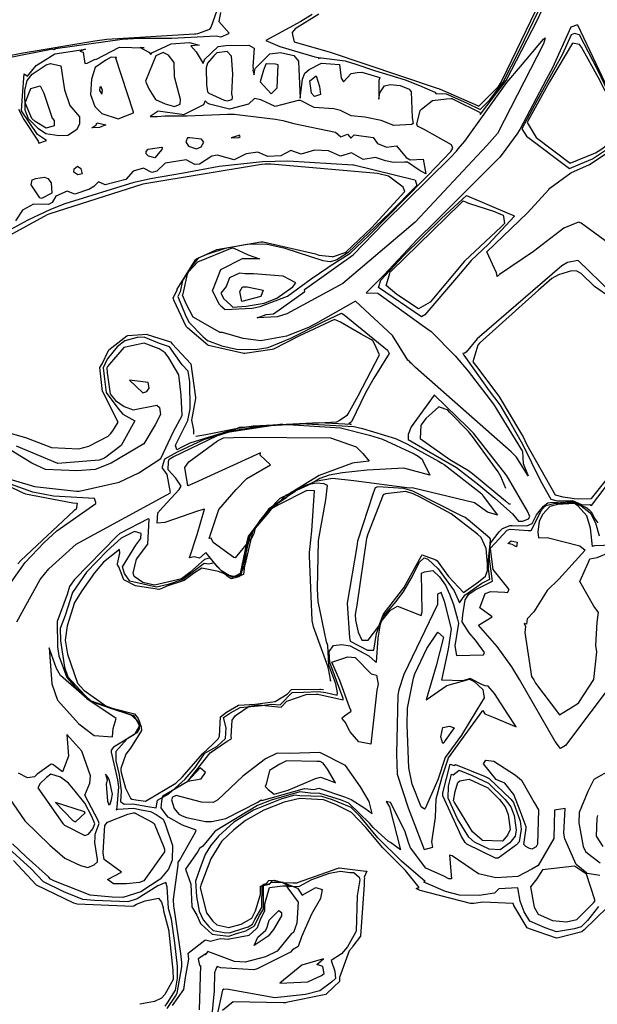
# Model space of a CAD drawing. Units: inches. Extents: x 272 to 2434, y 341 to 1227.
# Drawn here: x 713 to 800, y 944 to 1093 of the extents above; entities that cross this region are included whole.
import ezdxf

# ---------------------------------------------------------------- set-up
doc = ezdxf.new("R2010")
doc.units = ezdxf.units.IN
doc.header["$MEASUREMENT"] = 0

msp = doc.modelspace()

# ---------------------------------------------------------------- linework, layer by layer
for points in [[(758.36, 1093.5), (754.79, 1091.28), (754.37, 1090.75), (754.41, 1090.36), (754.67, 1089.34), (754.81, 1089.27), (759.93, 1087.79), (776.19, 1082.35), (776.38, 1082.3), (776.6, 1082.21), (776.64, 1082.21), (782.27, 1079.74), (782.46, 1079.64), (785.42, 1082.61), (785.7, 1082.97), (786.04, 1083.64), (792.43, 1097.01)], [(757.34, 1093.44), (755.63, 1092.38), (750.38, 1089.54), (752.47, 1088.61), (757.76, 1087.08), (758.26, 1086.96), (758.3, 1086.92), (758.31, 1086.81), (758.48, 1086.9), (758.71, 1086.89), (762.34, 1086.46), (763.93, 1085.96), (766.76, 1085), (771.38, 1083.6), (773.51, 1082.75), (775.86, 1081.74), (776.05, 1081.49), (776.78, 1081.53), (777.52, 1081.48), (780.59, 1080.14), (782.64, 1079.1), (784.11, 1080.57), (786.15, 1083.23), (788.66, 1088.14), (792.14, 1095.43)], [(743.54, 1093.73), (743.3, 1092.36), (744.88, 1090.63), (744.74, 1090.51), (743.62, 1090.01), (742.9, 1090.19), (736.21, 1089.81), (731.28, 1089.83), (728.72, 1089.67), (718.71, 1088.26), (718.49, 1088.13), (718.36, 1088.18), (718.29, 1088.2), (710.63, 1086.69), (708.89, 1086.44), (708.8, 1086.38), (708.64, 1086.44), (708.74, 1086.57), (708.18, 1087.23), (708.08, 1087.47), (707.67, 1089.91), (707.11, 1091.07), (706.28, 1092.08), (709.29, 1093.49)], [(709.82, 1092.98), (707.75, 1091.22), (707.99, 1090.71), (708.08, 1090.18), (709.06, 1087.93), (709.23, 1087.72), (711.09, 1087.16), (711.52, 1087.22), (713.52, 1087.61), (724.63, 1089.46), (726.42, 1089.71), (739.64, 1090.53), (739.82, 1090.53), (740.14, 1090.55), (741.96, 1091.24), (742.14, 1091.52), (743.07, 1094.09)], [(797.34, 1091.87), (796.32, 1091.52), (793.58, 1085.42), (792.59, 1083.63), (788.63, 1076.13), (788.2, 1075.38), (786, 1072.4), (785.61, 1071.92), (775.1, 1061.38), (774.08, 1060.43), (773.15, 1059.53), (768.21, 1054.21), (765.47, 1051.49), (767.27, 1051.45), (773.92, 1046.61), (775.3, 1045.67), (778.92, 1041.98), (780.86, 1039.69), (784.65, 1034.7), (788.87, 1027.83), (788.97, 1027.66), (789.02, 1027.57), (789.12, 1025.79), (789.88, 1023.93), (788.52, 1026.06), (788.16, 1026.72), (787.35, 1027.54), (772.92, 1040.24), (772.38, 1040.8), (772.19, 1040.95), (772.05, 1041.1), (771.76, 1041.35), (769.45, 1045.04), (763.9, 1050.22), (757.88, 1046.82), (757.46, 1046.63), (756.79, 1046.28), (753.49, 1044.94), (749.61, 1044.27), (746.99, 1044.6), (743.85, 1045.49), (743.47, 1045.52), (743.4, 1045.55), (739.43, 1047.81), (738.38, 1049.81), (737.83, 1051.16), (737.91, 1051.35), (738.59, 1054.29), (738.71, 1054.65), (740.12, 1056.18), (745.33, 1058.27), (745.38, 1058.27), (745.55, 1058.23), (747.74, 1057.24), (749.42, 1056.62), (747.03, 1056.64), (746.94, 1056.65), (743.54, 1054.98), (742.41, 1052.01), (742.29, 1051.85), (743.33, 1049.78), (743.6, 1049.53), (744.26, 1048.98), (748.34, 1049.2), (749.55, 1049.42), (753.62, 1050.99), (757.23, 1053.59), (759.72, 1055.29), (759.93, 1055.44), (763.06, 1057.46), (765.92, 1060.18), (774.14, 1068.54), (774.79, 1069.18), (778.23, 1072.77), (778.55, 1073.28), (778.33, 1073.8), (774.25, 1076.11), (773.22, 1076.59), (773.11, 1076.9), (773.62, 1078.98), (773.81, 1079.18), (775.49, 1080.49), (777.57, 1080.72), (778.28, 1080.76), (778.4, 1080.76), (778.9, 1080.54), (782.54, 1078.7), (782.74, 1078.52), (782.67, 1078.38), (782.78, 1078.51), (782.87, 1078.63), (786.59, 1083.48), (791.28, 1092.64), (791.86, 1093.86)], [(805.23, 1075.29), (797.36, 1091.85)], [(713.1, 1079.16), (713.95, 1077.6), (716.1, 1074.36), (716.19, 1074.07), (717.32, 1074.45), (715.98, 1075.36), (713.58, 1078.92), (713.71, 1081.19), (713.99, 1084.51), (714.5, 1084.15), (715.78, 1085.73), (716.84, 1086.43), (718.6, 1087.5), (723.24, 1088.19), (722.34, 1087.89), (722.86, 1087.78), (723.13, 1086.06), (723.45, 1086.12), (724.67, 1086.69), (724.78, 1086.65), (728.33, 1088.52), (732.06, 1088.4), (731.47, 1088.48), (732.75, 1087.78), (733.07, 1087.39), (733.19, 1087.67), (736.13, 1089.04), (738.9, 1089.2), (740.33, 1088.83), (739.1, 1088.7), (739.9, 1087.8), (740.96, 1086.07), (741.14, 1086.62), (741.16, 1086.64), (743.21, 1088.6), (744.33, 1088.76), (747.8, 1088.83), (748.62, 1088.38), (748.42, 1085.58), (748.45, 1085.24), (748.44, 1085.03), (748.62, 1084.34), (748.73, 1085.16), (748.8, 1085.35), (750.98, 1087.53), (752.6, 1087.72), (754.59, 1087.28), (755.28, 1086.42), (755.37, 1085.19), (755.53, 1080.85), (755.9, 1083.67), (756.26, 1084.61), (756.92, 1085.13), (758.74, 1086.11), (761.47, 1085.92), (761.74, 1083.86), (762.09, 1083.3), (763.21, 1084.54), (764.14, 1084.72), (764.86, 1084.77), (767.54, 1083.93), (767.41, 1083.49), (767.39, 1080.7), (767.56, 1081.64), (768.24, 1082.7), (769.13, 1082.91), (770.59, 1082.76), (771.97, 1082.17), (772.25, 1081.8), (772.41, 1077.87), (772.55, 1077.01), (772.36, 1076.87), (769.68, 1076.73), (767.76, 1077.46), (765.31, 1077.96), (763.22, 1078.17), (761.65, 1078.97), (760.61, 1079.24), (757.64, 1079.42), (755.58, 1080.48), (755.27, 1080.47), (751.8, 1079.57), (749.62, 1080.6), (748.69, 1080.78), (747.79, 1079.95), (744.89, 1079.17), (741.91, 1079.92), (741.58, 1080.07), (741.23, 1080.44), (740.97, 1079.83), (738, 1078.33), (737.97, 1078.32), (737.73, 1078.39), (734.14, 1078.87), (732.98, 1078.09), (734, 1078.05), (735.16, 1078.15), (738.54, 1078.18), (744.62, 1078.43), (745.59, 1078.43), (751.86, 1077.65), (752.92, 1077.44), (754.61, 1077.01), (760.86, 1075.73), (761.7, 1074.99), (762.67, 1075.42), (763.16, 1074.8), (763.68, 1075.31), (766.55, 1074.91), (767.22, 1074.02), (768.56, 1073.46), (770.06, 1073.67), (771.51, 1071.9), (772.14, 1071.55), (774.07, 1071.66), (774.47, 1069.44), (773.49, 1069.97), (771.74, 1071.2), (771.28, 1071.2), (769.6, 1071.12), (768.4, 1071.4), (766.88, 1071.91), (765.05, 1071.61), (763.29, 1072.57), (761.63, 1072.09), (759.83, 1072.87), (757.71, 1072.97), (755.72, 1072.4), (754.17, 1072.95), (752.64, 1072.13), (750.67, 1072.05), (749.19, 1072.69), (747.4, 1072.45), (745.63, 1071.55), (743.08, 1072.23), (742.26, 1072.1), (740.39, 1070.9), (739.68, 1070.82), (738.38, 1071.55), (735.24, 1071.04), (733.96, 1069.82), (733.19, 1069.64), (731.93, 1070.26), (730.41, 1069.81), (729.29, 1068.57), (726.2, 1067.79), (725.16, 1068.23), (724.48, 1067.54), (723.8, 1067.13), (721.63, 1066.34), (720.45, 1066.8), (718.77, 1066.04), (718.18, 1065.11), (717.64, 1064.8), (715.39, 1064.86), (713.72, 1063.97), (712.65, 1062.33)], [(804.25, 1057.3), (797.9, 1062.01), (797.5, 1062.12), (795.26, 1061.24), (790.68, 1057.74), (785.57, 1054.25), (785.36, 1054.07), (785.22, 1053.95), (785.1, 1054.49), (783.65, 1057.66), (789.81, 1063.53), (792.99, 1067.09), (793.17, 1067.26), (796.31, 1069.59), (799.14, 1070.82), (804.75, 1074.55)], [(710.71, 1060.36), (714.58, 1062.48), (717.99, 1064.12), (720.13, 1064.95), (730.56, 1068.16), (733.02, 1068.74), (737.99, 1069.56), (743.35, 1070.57), (749.88, 1071.3), (753.68, 1071.39), (763.49, 1070.79), (763.61, 1070.77), (772.83, 1068.54)], [(739.84, 1029.87), (741.35, 1030.15), (746.1, 1031.12), (746.42, 1031.23), (746.48, 1031.23), (761.08, 1032.06), (761.41, 1032.24), (762.69, 1033.09), (762.78, 1033.28), (764.29, 1035.98), (767.51, 1042.14), (766.75, 1043.8), (766.49, 1044.26), (766.31, 1044.41), (764.74, 1045.28), (761.64, 1047.09), (760.71, 1047.46), (755.36, 1044.96), (751.51, 1043.01), (751.33, 1042.94), (747.22, 1042.35), (747.07, 1042.35), (741.76, 1043.55), (741.63, 1043.59), (738.59, 1046.2), (738.38, 1046.42), (736.59, 1050.31), (736.44, 1050.68), (737.01, 1051.96), (737.03, 1052.04), (739.81, 1056.46), (739.95, 1056.62), (742.82, 1057.94), (743.02, 1058), (749.64, 1059.18), (749.96, 1059.19), (757.87, 1057.35), (758.38, 1057.19), (760.38, 1056.95), (760.41, 1056.94), (762.34, 1057.57), (762.49, 1057.67), (766.31, 1061.3), (771.31, 1066.76), (771.09, 1067.44), (768.85, 1069.07), (767.22, 1069.47), (751.11, 1070.86), (750.46, 1070.9), (750.21, 1070.9), (749.78, 1070.85), (749.43, 1070.78), (732.13, 1067.93), (731.85, 1067.86), (717.82, 1063.42), (717.68, 1063.37), (717.44, 1063.26), (707.5, 1057.81)], [(772.85, 1068.53), (773.1, 1067.66), (769.01, 1063.5), (762.78, 1057.57), (761.07, 1056.47), (760.12, 1056.16), (759.68, 1056.23), (759.04, 1056.31), (753.28, 1058.16), (750.39, 1058.83), (747.53, 1058.76), (744.24, 1058.17), (741.49, 1057.29), (740.2, 1056.7), (739.22, 1055.53), (737.85, 1053.36), (737.46, 1051.66), (737.13, 1050.92), (738.23, 1048.25), (738.76, 1047.09), (740.88, 1044.89), (741.57, 1044.29), (743.74, 1043.51), (745.98, 1043.01), (748.81, 1042.97), (750.71, 1043.24), (754.15, 1044.65), (759.11, 1047.17), (761.76, 1048.41), (762.18, 1048.18), (768.69, 1042.85), (768.98, 1042.34), (766.67, 1038.64), (765.41, 1036.4), (763.3, 1032.04), (762.87, 1031.76), (763.23, 1031.66), (758.39, 1031.91), (748.48, 1031.38), (745.93, 1031), (738.95, 1028.83), (737.73, 1028.25), (736.95, 1027.83), (736.78, 1028.56), (738.63, 1032.24), (738.98, 1034.03), (738.92, 1038.08), (738.7, 1039.7), (737.8, 1040.64), (735.85, 1043.37), (734.37, 1043.84), (732.03, 1044.8), (731, 1044.74), (729.15, 1044.26), (727.98, 1043.33), (726.5, 1041.49), (725.9, 1040.18), (726.07, 1038.48), (726.35, 1036.46), (728.22, 1033.89), (728.82, 1033.23), (730.63, 1032.22)], [(807.23, 1046.88), (797.47, 1056.3), (797.39, 1056.35), (795.84, 1056.06), (794.98, 1055.54), (782.2, 1044.57), (780.54, 1042.56), (780.28, 1042.42), (780.07, 1042.35), (780.08, 1042.26), (780.15, 1042.18), (780.21, 1042.1), (784, 1036.73), (785.62, 1034.59), (787.14, 1032.05), (789.05, 1028.71), (791.77, 1023.15), (793.32, 1020.38), (794.27, 1020.14), (796.59, 1020.22), (798.05, 1019.53), (799.2, 1019.57), (799.43, 1019.42), (803.38, 1024.67)], [(802.35, 1050.73), (799.91, 1052.47), (797.88, 1054.43), (797.24, 1054.77), (796.42, 1054.82), (794.46, 1054.23), (793.47, 1053.63), (791.43, 1051.87), (782.58, 1043.92), (782.31, 1043.62), (781.56, 1041.11), (781.94, 1040.57), (785.46, 1035.93), (788.76, 1030.42), (789.13, 1029.77), (789.66, 1028.68), (793.94, 1021.06), (795.1, 1020.76), (796.24, 1020.58), (796.8, 1020.48), (797.5, 1020.44), (799.44, 1020.49)], [(711.88, 1030.36), (714.16, 1029.68), (718.12, 1028.16), (722.23, 1028), (723.73, 1028.36), (726.63, 1029.89), (726.97, 1030.24), (727.34, 1030.68), (728.13, 1031.99), (725.81, 1036.56), (725.77, 1036.63), (725.36, 1040.22), (725.74, 1040.81), (726.66, 1042.81), (726.72, 1042.88), (729.44, 1045.03), (729.57, 1045.07), (732.44, 1045.25), (732.53, 1045.22), (736.02, 1044.11), (736.25, 1043.79), (739.08, 1040.81), (739.78, 1035.71), (739.78, 1035.56), (739.16, 1032.31), (739.46, 1030.87), (739.47, 1030.21)], [(710.28, 1023.86), (715.52, 1022.29), (721.86, 1021.62), (722.28, 1021.61), (728.29, 1022.95), (731.26, 1024.37), (734.54, 1026.51), (736.4, 1030.48), (737.79, 1033.03), (737.63, 1036.07), (737.3, 1039.13), (735.77, 1041.7), (735.24, 1042.43), (734.31, 1043.03), (732.05, 1043.89), (730.21, 1043.53), (728.98, 1043.23), (726.55, 1040.38), (726.44, 1040.2), (726.49, 1039.44), (726.92, 1036.29), (727.22, 1035.88), (727.76, 1035.29), (729.02, 1034.37), (730.41, 1033.88), (733.97, 1034.58), (734.35, 1034.19), (734.52, 1033.15), (733.71, 1031.59), (732, 1028.76), (727.06, 1025.8), (724.68, 1024.89), (721.9, 1024.67), (717.19, 1024.85), (715.12, 1025.81), (710.47, 1028.7)], [(799.45, 1020.49), (799.65, 1020.75), (811.7, 1035.84)], [(786.55, 1022), (785.77, 1023.83), (785.38, 1024.52), (781.52, 1029.83), (780.93, 1030.59), (778.1, 1033.46), (777.72, 1033.84), (777.41, 1033.98), (776.43, 1034.31), (774.47, 1032.56), (773.77, 1031.59), (773.73, 1031.49), (773.65, 1029.56), (778.09, 1026.36), (780.93, 1024.74), (781.53, 1024.28), (786.48, 1020.14), (786.96, 1019.71), (787.22, 1019.67)], [(736.04, 1021.38), (735.54, 1024.09), (735, 1024.84), (734.79, 1025.08), (734.8, 1025.3), (735.19, 1026.48), (737.09, 1027.51), (741.03, 1029.4), (745.43, 1030.77), (750.47, 1031.54), (755.67, 1031.81), (763.63, 1031.36), (764.94, 1031.03), (769.9, 1029.55), (771.74, 1028.7), (776.4, 1026.12), (776.91, 1025.81), (777.26, 1025.61), (782.91, 1021.22), (783.11, 1020.83), (785.26, 1017.97), (783.79, 1018.42), (781.83, 1019.85), (772.43, 1022.1), (772.03, 1022.08), (763.64, 1023.16), (760.4, 1023.52), (757.8, 1023.04), (754.15, 1021.39), (753.38, 1020.56), (751.09, 1019.06), (749.42, 1016.79), (748.07, 1015.2), (746.98, 1010.6), (746.62, 1008.87), (746.33, 1008.7), (745.15, 1008.39), (744.54, 1008.78), (743.1, 1010.22), (741.99, 1011.55), (741.13, 1011.32), (738.95, 1009.37), (737.68, 1008.41), (737.08, 1008.22), (733.62, 1007.43), (731.85, 1007.82), (730.56, 1008.76), (730.39, 1009.25), (730.91, 1011.34), (732.6, 1013.6), (732.79, 1017.39), (732.66, 1017.43), (728.4, 1015.22), (727.95, 1014.81), (721.57, 1008.27), (720.83, 1007.22), (720.46, 1006.02), (718.94, 1001.97), (718.98, 998.14), (719.18, 996.8), (720.38, 993.5), (721.53, 992.26), (723.75, 990.13), (730.02, 987.96), (730.4, 987.84), (730.5, 987.74), (731.19, 986.55), (731.29, 986.31), (731.31, 986.19), (730.58, 984.93), (727.44, 983.01), (727.06, 982.59), (727.07, 982.27), (728.05, 978.1), (728.18, 977.04), (727.92, 973.99), (727.88, 973.78), (727.82, 973.6), (728.07, 973.66), (730.45, 973.81), (731.62, 973.59), (733.01, 973.35), (733.84, 972.9), (734.93, 972.19), (735.24, 971.45), (736.32, 968.22), (736.25, 965.99), (735.72, 964.65), (734.47, 963.12), (731.53, 961.24), (728.85, 960.35), (727.21, 960.42), (723.93, 960.71), (718.44, 962.9), (717.95, 963.14), (717.65, 963.46), (714.28, 966.52), (712.22, 968.48)], [(730.64, 1032.2), (728.6, 1028.51), (726.09, 1026.59), (725.26, 1026.26), (719.06, 1025.78), (712.84, 1028.41)], [(708.81, 1003.44), (714.15, 1010.84), (717, 1013.86), (718.88, 1015.63), (724.77, 1019.75), (724.79, 1019.92), (724.57, 1020.5), (718.4, 1020.84), (715.26, 1021.45), (711.91, 1022.65)], [(709.42, 1023.44), (713.69, 1021.4), (714.18, 1021.22), (721.32, 1019.84), (721.95, 1019.81), (721.98, 1019.75), (721.83, 1018.9), (721.45, 1018.63), (713.5, 1011.14), (713.02, 1010.64)], [(712.86, 1001.92), (716.4, 1008.3), (717.69, 1009.89), (721.8, 1013.62), (736.02, 1021.35)], [(760.01, 993.16), (760.16, 992.98), (759.82, 994.81), (759.77, 994.95), (759.76, 995.1), (757.54, 1001.14), (757.34, 1002.09), (756.94, 1011.88), (756.95, 1012.37), (757.02, 1012.79), (757.33, 1015.62), (757.69, 1021.64), (756.54, 1021.72), (752.18, 1019.49), (750.64, 1018.61), (749.59, 1017.35), (747.78, 1014.57), (747.53, 1013.51), (747.04, 1009.04), (745.76, 1008.53), (745.58, 1008.47), (745.14, 1008.74), (743.24, 1009.48), (740.76, 1010.01), (739.49, 1009.21), (738.08, 1008.13), (735.48, 1007.29), (734.71, 1006.91), (734.26, 1006.8), (733.65, 1006.87), (730.74, 1007.36), (728.99, 1008.24), (728.25, 1010.19), (727.99, 1010.58), (728.02, 1010.64), (728.4, 1012.27), (728.36, 1012.83), (725.94, 1010.9), (724.55, 1009.32), (722.65, 1006.57), (721.55, 1004.84), (720.45, 1001.32), (720.13, 999.13), (720.51, 997.03), (722.01, 992.65), (722.96, 991.62), (726.26, 989.24), (727.25, 988.92), (730.59, 988.05), (731.14, 987.34), (731.6, 986.1), (731.66, 985.52), (730.01, 982.88), (729.28, 981.97), (728.54, 979.82), (728.55, 979.6), (728.56, 979.56), (728.6, 979.19), (729.22, 976.83), (730.02, 975.33), (730.22, 975.18), (730.27, 975.18), (730.82, 975.08), (732.23, 974.87), (736.8, 977.62), (737.82, 978.54), (740.85, 982), (740.88, 982.04), (740.91, 982.06), (742.37, 983.42), (743.22, 984.3), (743.39, 984.69), (743.53, 987.58), (744.48, 988.29), (746.26, 989.35), (748.75, 989.48), (751.81, 989.93), (753.61, 991.03), (754.24, 991.7), (758.51, 991.76), (758.63, 991.77), (759.06, 991.72)], [(738.62, 977.91), (740.65, 978.23), (741.27, 979.22), (740.48, 979.9), (738.62, 977.92), (741.98, 982.19), (744.57, 983.91), (745.1, 984.21), (745.18, 984.29), (745.19, 984.4), (745.14, 984.61), (745.29, 987.09), (745.81, 987.78), (747.85, 989.18), (749.34, 989.4), (752.7, 989.07), (753.56, 989.98), (756.45, 990.96), (758, 991.02), (758.2, 991), (762.04, 990.14), (762.05, 990.18), (762.01, 990.36), (760.01, 995.78), (759.93, 997.42), (760.57, 998.32), (761.82, 998.48), (763.07, 998.3), (765.91, 996.8), (766.88, 995.86), (767.05, 995.84), (767.3, 999.47), (767.65, 1001.58), (767.81, 1002.03), (769.18, 1003.65), (770.19, 1004.27), (773.77, 1002.87), (773.94, 1003.42), (773.85, 1009.26), (774.27, 1009.45), (775.54, 1009.63), (776.55, 1008.68), (777.45, 1007.43), (778.06, 1006.09), (778.64, 1004.52), (779.25, 1002.29), (779.4, 1001.69), (778.87, 998.3), (779.11, 996.86), (783.17, 996.94), (783.3, 997.28), (781.96, 999.16), (781.01, 1000.24), (779.93, 1001.93), (780.04, 1002.95), (780.38, 1005.21), (780.95, 1006.07), (781.89, 1006.73), (784.5, 1008.02), (784.07, 1011.41), (784.05, 1012.08), (784.23, 1013.77), (785.53, 1015.47), (786.01, 1015.99), (787.19, 1016.44), (787.48, 1016.41), (789.67, 1016.38), (790.52, 1016.73), (791.16, 1018.03), (792.22, 1019.35), (792.85, 1019.82), (793.21, 1019.92), (796.69, 1020.06), (798.72, 1019.09), (799.09, 1018.8), (799.4, 1018.51), (799.93, 1017.45), (800.39, 1016.81)], [(784.2, 1012.93), (784.2, 1012.97), (784.24, 1013.02), (786.71, 1015.71), (787.19, 1015.89), (789.9, 1015.69), (790.28, 1015.69), (790.42, 1015.75), (791.86, 1018.68), (792.3, 1019.23), (792.57, 1019.42), (793.77, 1019.75), (796.78, 1019.89), (797.87, 1019.38), (799.22, 1018.32), (799.33, 1018.21), (800.02, 1016.83), (800.6, 1014.87)], [(804.17, 1013.53), (799.9, 1013.39), (799.57, 1013.28), (799.28, 1016.02), (798.74, 1017.88), (797.45, 1019.32), (797.01, 1019.66), (796.88, 1019.72), (794.32, 1019.59), (793.17, 1019.27), (792.08, 1018.16), (791.57, 1017.06), (791.34, 1015.43), (791.45, 1014.57), (792.78, 1014.62), (797.66, 1013.35), (798.46, 1012.69), (794.51, 1008.32), (792.78, 1006.61), (790.74, 1003.41), (789.76, 1002.35), (789.65, 1001.57), (789.27, 1001.65), (789.47, 1001.19), (789.37, 1000.31), (790.42, 993.69), (790.73, 993.18), (791.02, 992.66), (794.62, 987.9), (797.22, 989.5), (797.53, 989.76), (799.79, 993.24), (800.24, 997.38), (800.1, 998.33), (800.27, 1001.86), (800.48, 1003.3), (799.79, 1004.25), (797.7, 1007.98), (799, 1010.92), (799.18, 1011.43), (800.3, 1011.61), (804.19, 1013.21)], [(803.13, 993.4), (795.51, 983.28), (794.78, 982.83), (793.97, 983.9), (788.59, 993.23), (787.44, 995.12), (785.23, 998.21), (782.41, 1001.4), (784.46, 1002.64), (782.61, 1004.01), (783.41, 1006.16), (784.26, 1006.47), (786.39, 1006.4), (786.83, 1006.32), (786.84, 1006.41), (787.03, 1006.76), (784.6, 1009.78), (784.2, 1012.91)], [(774.23, 967.59), (775.52, 967.95), (775.36, 968.77), (775.93, 972.4), (776.05, 975.24), (776.96, 978.54), (777.89, 981.41), (783.09, 988.55), (783.36, 988.05), (783.39, 988.07), (784.62, 987.52), (788.09, 986.11), (786.82, 987.99), (784.8, 991.11), (783.85, 992.2), (783.42, 992.26), (783.01, 992.43), (781.18, 993.36), (780.03, 993.04), (776.89, 993.14), (777.87, 997.81), (778.34, 1000.83), (777.44, 1004.48), (777.3, 1004.99), (776.81, 1006.32), (776.22, 1006.06), (776.25, 1004.52), (771.15, 993.99), (770.41, 991.67), (770.25, 990.88), (770.04, 981.97), (770.17, 978.96), (771.82, 973.87), (774.21, 967.61)], [(711.76, 975.28), (714.06, 971.92), (717.85, 968.24), (720.08, 966.3), (722.47, 965.21), (723.58, 964.91), (724.54, 965.29), (725.02, 965.72), (725.01, 966.11), (724.61, 968.64), (724.66, 969.47), (724.69, 969.89), (725.29, 971.52), (725.1, 971.97), (723.13, 975.77), (723.87, 977.58), (723.95, 978.68), (722.64, 982.42), (720.4, 984.94), (720.66, 981.67), (719.76, 979.32), (718.3, 980.39), (718.07, 980.46), (715.95, 978.93), (715.52, 978.53), (714.46, 978.4), (713.12, 979.12)], [(802.45, 979.65), (799.78, 978.13), (798.88, 976.35), (797.6, 973.19), (797.52, 971.63), (798.19, 968.04), (798.51, 967.31), (798.82, 967.05), (800.72, 965.61)], [(735.52, 943.64), (736.76, 945.51), (737.03, 945.95), (737.73, 949.91), (737.72, 950.59), (737.58, 951.93), (736.58, 958.82), (736.53, 959.01), (736.45, 960.1), (737.18, 965.23), (737.16, 965.68), (737.38, 965.95), (739.79, 970.21), (739.91, 970.5), (737.82, 971.29), (735.69, 972.48), (735.28, 972.96), (734.6, 973.9), (734.71, 974.9), (734.86, 975.7), (738.61, 977.91)], [(800.67, 963.66), (798.78, 963.98), (798.73, 964.01), (797.13, 965.35), (795.42, 969.2), (795.26, 970.08), (795.46, 973.78), (793.87, 973.54), (793.74, 969.28), (791.4, 965.17), (790.43, 964.62), (788.34, 963.54), (785, 963.31), (782.42, 963.93), (778.46, 966.64), (778.05, 966.74), (778.33, 963.2), (777.92, 963.19), (777.11, 963.64), (774.47, 964.79), (772.18, 967.87), (771.93, 968.51), (771.33, 970.39), (769.18, 974.7), (768.51, 974.84), (768.99, 974.02), (770.65, 967.54), (769.16, 968.64), (768.81, 968.87), (767.28, 970.19), (766.54, 970.92), (766, 971.57), (762.89, 974.57), (761.61, 975.1), (758.51, 976.05), (757.11, 976.11), (755.49, 976.3), (751.16, 975.05), (749.12, 974.23), (742.77, 970.36), (742.69, 970.29), (740.9, 968.09), (740.4, 967.75), (740.12, 967.29), (738.29, 964.64), (739.07, 962.4), (739.22, 958.96), (740, 957.73), (740.56, 956.43), (740.64, 956.35), (742.29, 954.86), (743.05, 954.72), (744.83, 954.55), (745.97, 954.95), (747.38, 955.33), (748.67, 956.11), (749.43, 957.64), (750.01, 958.62), (750.03, 962.4), (750.42, 962.49), (750.81, 962.93), (751.69, 962.97), (753.34, 962.47), (755.17, 961.75), (755.87, 960.72), (757.93, 961.9), (758.84, 961.56), (758.62, 960.22), (757.25, 957.84), (755.75, 954.42), (755.25, 952.96), (754.39, 952.47), (754.11, 952.15), (749.08, 949.61), (748.55, 949.47), (743.61, 949.77), (743.07, 949.97), (742.97, 949.83), (742.66, 949.03), (742.62, 946.28), (742.22, 942.17)], [(800.47, 958.99), (798.84, 956.89), (797.89, 955.93), (796.88, 955.67), (794.15, 955.2), (792.44, 955.78), (790.12, 956.81), (789.29, 958.21), (788.68, 959.81), (788.32, 961.84), (785.47, 961.67), (784.8, 961.03), (782.49, 960.65), (779.54, 960.72), (777.44, 961.26), (774.18, 962.68), (774.4, 962.77), (770.82, 965.86), (767.26, 969.38), (764.65, 972.53), (763.21, 973.92), (760.4, 975.08), (758.79, 975.57), (755.49, 975.71), (754.75, 975.8), (752.77, 975.23), (748.53, 973.52), (745.55, 971.7), (743.24, 969.61), (742.04, 968.15), (741.24, 966.83), (740.44, 964.71), (739.81, 962.83), (739.92, 960.5), (740.35, 958.32), (740.93, 956.99), (741.78, 956.01), (742.47, 955.39), (744.11, 955.09), (744.9, 955.02), (747.06, 955.77), (747.74, 955.96), (748.36, 956.33), (748.73, 957.07), (749.79, 958.88), (749.81, 962.23), (751.02, 962.5), (751.39, 962.91), (752.95, 962.68), (753.89, 962.03), (755.43, 962.06), (757.33, 963.1), (759.95, 964.04), (761.63, 964.33), (763.01, 964.15), (763.63, 964.14), (764.46, 963.42), (764.53, 963.01), (764.14, 960.64), (764, 955.28), (763.96, 955.18), (762.67, 952.91), (761.77, 951.89), (760.21, 950.88), (760.78, 949.27), (760.86, 948.17), (760.25, 947.62), (758.53, 946.32), (756.33, 945.77), (751.76, 945.23), (744.75, 946.52), (744.05, 946.57), (743.86, 946.41), (743.02, 942.49)], [(801.82, 958.91), (798.31, 955.52), (797.99, 955.19), (794.45, 954.29), (794.18, 954.25), (790.08, 955.65), (789.76, 955.79), (787.76, 959.18), (787.64, 959.48), (783.09, 959.68), (781.72, 959.46), (781.23, 959.47), (773.61, 961.44), (773.02, 961.7), (773.46, 961.88), (771.43, 964.43), (767.98, 967.84), (765.44, 970.9), (763.27, 973.19), (760.86, 974.36), (759.2, 975.05), (759.07, 975.09), (757.28, 975.17), (755.5, 975.29), (753.14, 974.75), (750.06, 973.53), (747.3, 971.96), (745.53, 970.51), (743.78, 968.93), (743.69, 968.82), (742.09, 966.18), (740.58, 962.21), (740.5, 961.84), (741.46, 958.08), (742.42, 956.79), (742.98, 956.27), (744.79, 955.83), (746.65, 956.33), (748.25, 957.23), (748.81, 958.36), (749.58, 960.8), (749.59, 962.06), (750.92, 962.36), (751.25, 962.68), (754.45, 962.59), (755.13, 962.6), (755.16, 962.62), (761.29, 964.81), (761.45, 964.84), (765.42, 964.32), (765.61, 964.32), (765.21, 963.42), (765.24, 963.26), (765.19, 962.99), (765.18, 962.35), (764.62, 954.55), (763.48, 953.01), (763.37, 952.82), (762.94, 952.34), (761.46, 948.3), (761.5, 947.73), (760.6, 946.91), (759.44, 945.76), (753.46, 944.53), (753.32, 944.49), (752.97, 944.49), (745.47, 944.64), (743.84, 943.34)], [(723.19, 973.15), (723.09, 973.28), (718.7, 974.67), (721.31, 971.95), (721.72, 971.76), (723.19, 973.12)], [(801.2, 968.03), (800.18, 969.59), (800.27, 972.32), (800.4, 972.71)], [(735.23, 943.99), (735.56, 944.48), (736.75, 946.41), (737.07, 948.23), (737.06, 950.01), (736.68, 953.53), (736.16, 957.08), (735.74, 958.69), (735.51, 961.97), (735.31, 962.61), (734.09, 962.14), (731.02, 960.17), (729.59, 959.7), (724.58, 959.93), (722.84, 960.08), (719.93, 961.24), (716.88, 962.71), (715.01, 964.69), (711.65, 967.76)], [(712.37, 965.93), (715.8, 962.28), (721.42, 959.58), (721.75, 959.45), (721.95, 959.43), (730.33, 959.04), (730.51, 959.1), (730.9, 959.35), (732.21, 959.85), (734.21, 960.28), (734.67, 959.65), (734.92, 958.88), (734.95, 958.38), (735.75, 955.34), (735.78, 955.12), (736.39, 949.43), (736.4, 948), (735.18, 945.77), (734.65, 945.21), (733.6, 944.67), (731.41, 944.28)], [(736.34, 944.11), (738.04, 946.48), (738.26, 948.33), (738.77, 951.06), (738.69, 951.97), (741.18, 953.96), (741.31, 954.01), (741.98, 953.77), (743.57, 954.2), (744.75, 954.08), (744.88, 954.12), (745.14, 954.2), (747.85, 954.7), (748.9, 955.64), (749.14, 955.85), (749.57, 957.07), (750.14, 958.21), (750.23, 958.36), (750.23, 959.39), (750.91, 961.87), (752.95, 962.14), (753.23, 962.15), (753.34, 962.12), (753.47, 962.07), (753.67, 961.78), (755.23, 959.65), (755.03, 956.52), (754.54, 955.08), (754.27, 954.93), (752.07, 952.3), (750.32, 951.42), (747.29, 950.64), (745.65, 950.74), (741.62, 952.24), (741.26, 951.74), (741.32, 951.88), (740.2, 951.11), (740.41, 950.11), (740.54, 950.14), (740.36, 943.46)]]:
    msp.add_lwpolyline(points)
for points in [[(756.21, 1051.97), (763.54, 1057.2), (768.23, 1062.09), (778.21, 1071.87), (779.12, 1072.83), (779.36, 1073.2), (780.33, 1074.34), (786.66, 1083.2), (788.76, 1085.6), (792.19, 1089.7), (792.44, 1089.9), (792.3, 1089.35), (792.2, 1089.03), (785.28, 1075.48), (783.69, 1073.69), (772.85, 1062.15), (762, 1052.91), (753.55, 1048.35), (752.11, 1047.86), (749.07, 1047.72), (750.43, 1048.21), (751.53, 1048.32), (754.29, 1050.27), (756.23, 1051.71)], [(804.94, 1075.15), (804.44, 1076.51), (800.38, 1085.05), (797.62, 1090.37), (796.88, 1090.55), (796.39, 1090.38), (795.08, 1087.45), (791.24, 1080.55), (788.95, 1076.21), (789.62, 1075.1), (796.1, 1070.23), (797.78, 1070.92), (799.58, 1071.7), (802.59, 1073.7)], [(803.85, 1075.57), (803.71, 1077.54), (803.64, 1077.74), (803.4, 1078.24), (800.48, 1083.89), (797.94, 1088.51), (797.63, 1088.9), (796.58, 1089.14), (793.12, 1083.27), (789.9, 1077.48), (789.73, 1077.16), (791.09, 1074.89), (796.23, 1071.03), (799.78, 1072.48), (800.03, 1072.58), (800.43, 1072.85), (801.14, 1073.29)], [(736.6, 1079.58), (737.49, 1079.93), (737.52, 1080.64), (736.6, 1084.05), (736.55, 1086.21), (735.7, 1087.32), (734.91, 1087.72), (733.81, 1087.21), (732.27, 1083.39), (732.76, 1082.26), (733.76, 1080.65), (735.21, 1079.98)], [(741.61, 1086.1), (741.39, 1085.42), (741.42, 1082.82), (741.61, 1081.77), (741.8, 1081.57), (744.08, 1080.55), (744.61, 1080.42), (745.13, 1080.56), (745.37, 1080.78), (745.35, 1081.05), (745.25, 1081.47), (745.42, 1084.5), (745.2, 1087.16), (744.56, 1087.88), (743.01, 1087.66), (742.53, 1087.2)], [(726.28, 1086.58), (724.67, 1085.46), (724.13, 1083.7), (723.97, 1081.4), (724.63, 1079.59), (725.66, 1078.52), (728.16, 1077.72), (730.46, 1078.63), (730.47, 1078.74), (727.73, 1087), (727.9, 1086.98), (727.08, 1087)], [(717.25, 1075.44), (716.12, 1076.22), (714.63, 1077.71), (714.15, 1079.04), (714.07, 1081.97), (714.44, 1083.5), (715.2, 1084.44), (717.3, 1085.85), (717.93, 1086.05), (719.49, 1085.72), (720.06, 1082.11), (720.85, 1079.74), (722.33, 1078.03), (722.32, 1076.89), (721.84, 1076.04), (720.57, 1075.22), (719.22, 1075.15)], [(751.83, 1085.94), (750.48, 1086.02), (750.41, 1086.01), (750.37, 1085.97), (750.03, 1085.05), (749.55, 1083.3), (751.17, 1081.49), (752.07, 1082.38), (752.25, 1085.87)], [(757.25, 1081.57), (757.02, 1083.44), (757.95, 1084.17), (758.48, 1082.6), (758.59, 1081.38), (757.72, 1081.1)], [(715.63, 1077.31), (715.14, 1077.74), (714.13, 1080.12), (714.97, 1082.3), (716.41, 1082.68), (716.94, 1081.56), (718.19, 1077.83), (718.52, 1077.44), (718.52, 1076.65), (717.28, 1076.33)], [(725.37, 1082.49), (725.33, 1081.97), (725.7, 1081.44), (725.76, 1081.98), (725.57, 1082.53)], [(724.76, 1076.77), (724.97, 1077.13), (726.26, 1076.82), (725.31, 1076.4), (724.15, 1076.37)], [(739.96, 1073.19), (740.62, 1073.51), (741.05, 1074.21), (740.68, 1074.64), (738.94, 1074.84), (738.57, 1074.84), (738.33, 1074.27), (738.74, 1073.59)], [(746.39, 1075.23), (746.29, 1075.22), (745.15, 1074.87), (746.3, 1074.88), (746.49, 1075.07), (746.47, 1075.16)], [(734.74, 1073.42), (734.77, 1073.36), (734.72, 1073.1), (733.67, 1071.83), (732.71, 1072.08), (732.33, 1072.42), (732.34, 1072.77), (732.65, 1073.12), (734.66, 1073.44)], [(722.71, 1069.44), (722.08, 1069.28), (721.47, 1069.67), (721.53, 1070.18), (721.99, 1070.56), (722.53, 1070.25)], [(715.19, 1068.51), (715.76, 1068.7), (717.03, 1068.94), (717.54, 1068.7), (718.04, 1068.08), (718.15, 1066.51), (716.57, 1065.7), (716.32, 1065.83), (715.02, 1067.77)], [(787.76, 1063.16), (787.78, 1062.99), (783.93, 1058.81), (781.3, 1056.38), (779.11, 1053.73), (774.35, 1048.18), (773.84, 1047.89), (767.34, 1052.29), (767.71, 1053.38), (771.19, 1057.13), (776.86, 1062.67), (780.59, 1066.14), (787.08, 1063.38)], [(786.13, 1063.18), (786.17, 1062.98), (786.31, 1061.96), (785.82, 1061.43), (780.28, 1056.28), (775.63, 1050.67), (775.13, 1050.09), (773.38, 1049.07), (770.09, 1051.25), (768.5, 1052.58), (769.01, 1054.26), (769.13, 1054.64), (769.22, 1054.73), (779.64, 1064.91), (780.1, 1065.34), (780.9, 1065), (784.82, 1063.73), (785.5, 1063.45)], [(747.25, 1054.38), (746.39, 1054.48), (744.9, 1053.74), (744.41, 1052.44), (743.61, 1051.44), (744.03, 1050.61), (745.1, 1049.62), (745.42, 1049.35), (747.41, 1049.46), (750.11, 1049.95), (752.04, 1050.7), (754.43, 1052.42), (754.92, 1053), (752.97, 1054.01), (748.5, 1054.37)], [(746.85, 1052.38), (747.59, 1052.4), (750, 1051.9), (749.65, 1050.95), (746.76, 1050.17), (746.47, 1051.7)], [(732.8, 1037.11), (732.66, 1037.97), (729.86, 1038.31), (731.85, 1036.42), (732.45, 1036.61)], [(772.27, 1031.29), (771.84, 1030.13), (771.81, 1029.41), (774.56, 1027.76), (779.09, 1025.18), (782.48, 1022.57), (784.89, 1020.55), (787.52, 1018.19), (788.44, 1017.08), (789.07, 1017.07), (789.93, 1017.43), (790.13, 1017.8), (789.8, 1018.57), (786.95, 1023.51), (786.57, 1024.04), (781.64, 1030.34), (780.77, 1031.23), (775.84, 1036), (775.72, 1036.06)], [(773.32, 1026.89), (773.91, 1026.43), (774.03, 1026.18), (775.07, 1023.99), (771.16, 1025.09), (765.64, 1024.78), (761.94, 1024.37), (759.9, 1024.03), (758.5, 1023.52), (757.2, 1022.71), (753.32, 1020.96), (752.11, 1019.66), (751.36, 1019.17), (750.82, 1018.42), (748.41, 1015.61), (747.2, 1010.47), (746.46, 1008.92), (745.76, 1008.71), (744.27, 1009.06), (743.11, 1010.21), (741.38, 1012.29), (741.23, 1012.26), (740.39, 1011.5), (739.58, 1011.69), (738.89, 1011.57), (740.04, 1015.07), (741.16, 1018.88), (740.22, 1018.66), (735.19, 1016.87), (734, 1016.79), (734.09, 1018.33), (734.91, 1019.26), (737.32, 1021.83), (737.65, 1022.36), (736.8, 1023.55), (735.66, 1024.81), (735.7, 1026.05), (735.82, 1026.44), (736.44, 1026.77), (743.11, 1029.97), (744.93, 1030.54), (752.47, 1031.69), (752.95, 1031.71), (761.61, 1031.14), (766.01, 1030.02), (767.94, 1029.45), (772.72, 1027.22)], [(763.76, 1025.88), (763.44, 1025.83), (758.41, 1023.97), (753.75, 1021.09), (752.49, 1020.52), (751.8, 1019.78), (749.53, 1016.93), (748.75, 1016.01), (748.56, 1015.19), (748.3, 1014.65), (745.77, 1011.57), (745.54, 1011.6), (742.46, 1013.89), (742.13, 1014.5), (741.86, 1014.46), (743.29, 1018.85), (745.93, 1021.87), (747.51, 1023.52), (751.06, 1025.57), (749.53, 1027.02), (749.58, 1027.36), (739.69, 1022.85), (738.65, 1022.43), (738.16, 1025.18), (738.78, 1026.04), (743.12, 1029.17), (743.99, 1029.62), (747.02, 1029.76), (760.14, 1029.64), (763.99, 1028.28), (765, 1027.28), (765.92, 1026.12)], [(759.67, 1022.48), (759.17, 1022.72), (758.03, 1022.82), (756.59, 1022.56), (754.98, 1021.83), (754.64, 1021.46), (750.82, 1018.95), (748.03, 1015.16), (747.73, 1014.8), (747.48, 1013.78), (746.53, 1009.21), (745.78, 1008.78), (745.26, 1008.64), (743.71, 1009.6), (743.09, 1010.23), (742.61, 1010.81), (741.79, 1010.59), (741.08, 1010.69), (737.88, 1008.27), (735.65, 1007.55), (733.93, 1007.16), (729.91, 1008.04), (729.11, 1009.2), (728.78, 1010.18), (730.82, 1013.45), (731.57, 1014.45), (731.61, 1015.21), (730.59, 1015.54), (728.6, 1014.5), (726.5, 1012.6), (723.38, 1009.4), (721.24, 1006.35), (720.16, 1002.87), (719.42, 1000.9), (719.44, 999.04), (720.03, 995.08), (720.57, 993.61), (723.09, 990.89), (724.11, 989.91), (726.98, 988.92), (730.06, 987.91), (730.92, 987.12), (731.33, 986.4), (731.3, 985.79), (730.93, 985.16), (729.47, 984.27), (727.78, 982.38), (727.81, 980.94), (728.3, 978.83), (728.6, 976.4), (728.47, 974.85), (729.03, 974.41), (730.36, 974.5), (732.61, 974.07), (733.85, 973.86), (734.06, 975.02), (735.75, 976.01), (738.22, 978.22), (739.73, 979.96), (741.2, 982.1), (743, 983.14), (744.28, 984.32), (744.38, 985.96), (744.02, 987.47), (745.05, 988.18), (746.49, 988.98), (749.79, 989.31), (751.17, 989.52), (752.55, 989.39), (754.33, 991.28), (756.06, 991.3), (758.32, 991.39), (759.4, 991.27), (761.11, 990.88), (761.17, 991.23), (760.92, 992.59), (759.89, 995.36), (759.74, 998.33), (759.54, 998.88), (758.25, 1004.99), (758.17, 1006.87), (758.29, 1014.15), (759.44, 1020.28)], [(783.94, 1009.92), (783.91, 1011.24), (784.22, 1014.18), (784.2, 1014.37), (784.14, 1014.5), (780.85, 1017.27), (780.39, 1017.62), (779.85, 1017.91), (772.52, 1021.62), (771.19, 1022.03), (767.23, 1022.24), (766.84, 1022.11), (766.54, 1021.31), (764.19, 1014.08), (764.07, 1013.24), (762.62, 1004.72), (762.98, 999.51), (763.09, 998.99), (765.68, 997.62), (766.63, 997.62), (767.03, 1000.13), (767.92, 1002.51), (770.01, 1004.98), (771.19, 1006.51), (772.25, 1008.44), (773.51, 1010.89), (774.24, 1011.55), (774.8, 1011.36), (776.36, 1009.89), (778.75, 1006.56), (779.57, 1004.76), (780.35, 1005.94), (782.93, 1007.75), (784.14, 1008.35)], [(783.47, 1008.8), (783.78, 1009.66), (783.76, 1010.4), (783.79, 1010.65), (783.59, 1012.95), (782.82, 1014.63), (782.26, 1015.1), (778.3, 1018.17), (773.62, 1020.69), (772.56, 1021.22), (771.48, 1021.55), (768.4, 1021.18), (768.04, 1021.06), (765.74, 1015.1), (765.53, 1014.46), (764.09, 1004.4), (763.86, 1003.02), (763.91, 1002.17), (764.29, 1000.37), (764.84, 999.15), (765.81, 999.15), (767.39, 1001.27), (768.03, 1002.98), (768.22, 1003.21), (771.18, 1007.03), (773.83, 1011.85), (773.89, 1011.97), (773.92, 1012), (775.98, 1011.28), (776.17, 1011.11), (777.87, 1008.73), (780.17, 1006.35), (782.41, 1007.92)], [(787.46, 1013.58), (786.84, 1013.71), (787.31, 1014.12), (788.22, 1013.91), (788.15, 1013.2)], [(776.31, 978.1), (774.36, 973.78), (774.33, 973.72), (774.26, 973.69), (773.77, 974.03), (772.42, 977.46), (771.94, 979.89), (771.66, 986.4), (771.72, 988.89), (772.6, 993.43), (772.8, 994.06), (774.62, 997.89), (776.3, 1000.33), (777.13, 999.62), (776.06, 995.3), (774.52, 990.18), (777.64, 992.32), (781.05, 993.25), (781.75, 992.9), (783.05, 991.73), (783.18, 991.1), (783.26, 990.45), (782.14, 988.65), (779.87, 984.83), (777.4, 981.48)], [(723.43, 990.33), (723.4, 990.35), (719.46, 993.83), (718.85, 994.86), (717.84, 997.69), (717.73, 997.98), (718.16, 992.58), (718.98, 990.12), (722.22, 986.56), (724.53, 984.8), (727.28, 984.6), (727.36, 985.86), (727.85, 987.35)], [(762.34, 986.77), (761.82, 987.41), (762.22, 987.76), (763.21, 988.43), (763.19, 988.6), (762.97, 989.05), (761.52, 993.09), (760.33, 995.83), (762.75, 996.66), (763.83, 996.54), (766.25, 994.1), (767.03, 993.85), (767.32, 992.5), (767.12, 991.62), (766.22, 983.49), (764.39, 983.81), (763.09, 985.34)], [(778.02, 986.19), (778.74, 985.92), (777.4, 984.05), (777.2, 983.67), (777.05, 983.6), (776.72, 984.58), (777.02, 986)], [(743.15, 975.08), (742.47, 974.67), (740.68, 974.74), (736.88, 975.74), (736.3, 975.49), (736.16, 975.09), (736.55, 973.78), (737.26, 972.95), (737.79, 972.66), (738.44, 972.41), (741.27, 971.83), (742.24, 971.8), (744.37, 972.28), (749.15, 974.71), (749.67, 975.07), (749.8, 974.97), (756.22, 976.8), (757.68, 976.63), (758.37, 976.84), (762.23, 975.52), (763.21, 975.14), (765.29, 973.84), (766.38, 973.03), (765.92, 974.84), (764.62, 977.06), (762.4, 980.27), (758.53, 982.22), (753.95, 982.07), (752.1, 982.13), (750.33, 981.26), (746.92, 978.67)], [(750.44, 977.43), (750.27, 977.11), (750.75, 976.63), (751.61, 975.95), (753.76, 976.53), (757.87, 978.28), (758.62, 978.5), (759.6, 978.16), (760.86, 977.66), (759.66, 979.7), (759.02, 980.63), (758.57, 980.86), (758.04, 980.84), (753.48, 980.98), (752.47, 980.48), (750.93, 979.53)], [(790.81, 974.69), (791.43, 973.56), (791.32, 968.39), (791.11, 968.02), (790.47, 967.66), (790.01, 967.78), (789.53, 968.05), (789.24, 968.35), (789.6, 970.84), (789.58, 971), (788.7, 973.45), (787.73, 975.9), (786.4, 977.61), (785.09, 978.14), (783.16, 980.5), (783.52, 981.05), (784.71, 980.91), (788, 978.82), (788.9, 978.04)], [(777.05, 975.71), (777.06, 976.14), (778.17, 980.44), (778.73, 980.25), (778.96, 980.42), (783.42, 978.6), (784.01, 978.32), (787.26, 975.18), (787.68, 974.66), (788.68, 971.86), (788.84, 970.67), (788.56, 968.78), (788.16, 968.3), (785.4, 966.29), (784.98, 966.3), (780.65, 968.42), (780.38, 968.66), (779.83, 969.54)], [(777.86, 975.32), (777.89, 977.17), (778.35, 978.93), (778.58, 978.86), (779.49, 979.55), (781.45, 978.75), (783.91, 977.6), (786.42, 975.16), (787.3, 974.05), (787.78, 972.72), (788.07, 970.5), (787.94, 969.59), (787.12, 968.61), (785.68, 967.57), (784.01, 967.64), (781.81, 968.71), (780.96, 969.47), (779.25, 972.24)], [(723.13, 969.71), (723.65, 969.92), (724.31, 970.71), (724.6, 971.49), (724.15, 972.56), (723.1, 974.57), (721.68, 976.4), (720.68, 977.59), (719.43, 978.5), (718.02, 978.95), (717.35, 978.47), (716.37, 977.57), (716.04, 976.9), (719.79, 971.52), (720.03, 971.27), (720.25, 971.17)], [(726.32, 977.45), (726.51, 974.88), (726.75, 974.34), (726.92, 974.44), (727.15, 975.14), (727.3, 975.93), (726.83, 978.01), (726.62, 978.43), (726.24, 978.94), (726.48, 978.12)], [(778.69, 974.88), (778.67, 974.95), (778.88, 976.33), (779.32, 977.72), (779.58, 977.94), (780.99, 978.2), (783.8, 976.88), (785.59, 975.13), (786.45, 974.04), (786.88, 972.87), (787.19, 970.64), (786.76, 969.74), (786.08, 968.92), (785.97, 968.85), (783.03, 968.97), (782.96, 969), (781.53, 970.27), (778.75, 974.8)], [(735.14, 967.65), (735.13, 967.26), (731.99, 962.89), (731.37, 962.61), (729.39, 962.43), (727.41, 962.44), (726.55, 963.1), (728.65, 964.17), (726.04, 966.09), (725.88, 967.1), (726.07, 970.49), (726.13, 971.2), (726.53, 971.74), (729.57, 972.91), (730.38, 973.11), (730.55, 973.12), (730.63, 973.11), (730.72, 973.09), (733.26, 971.72), (733.58, 971.51), (735.04, 967.95)], [(795.67, 956.7), (797.2, 957.05), (799.78, 959.62), (799.92, 959.8), (799.94, 960.02), (798.69, 963.86), (796.88, 965.11), (792.03, 964.53), (791.21, 963.19), (790.26, 961.97), (790.78, 958.91), (791.41, 957.84), (793.58, 956.88)], [(748.6, 953.11), (749.16, 954.38), (750.4, 955.44), (750.56, 955.9), (750.9, 956.94), (752.32, 958.41), (752.54, 958.25), (752.73, 958.09), (752.72, 957.58), (751.52, 955.53), (750.73, 954.53)], [(756.7, 947.67), (758.78, 948.61), (759.15, 948.9), (758.98, 949.97), (758.08, 950.29), (759.09, 951.1), (755.82, 950.15), (752.51, 947.46)]]:
    msp.add_lwpolyline(points, close=True)

doc.saveas('drawing.dxf')
